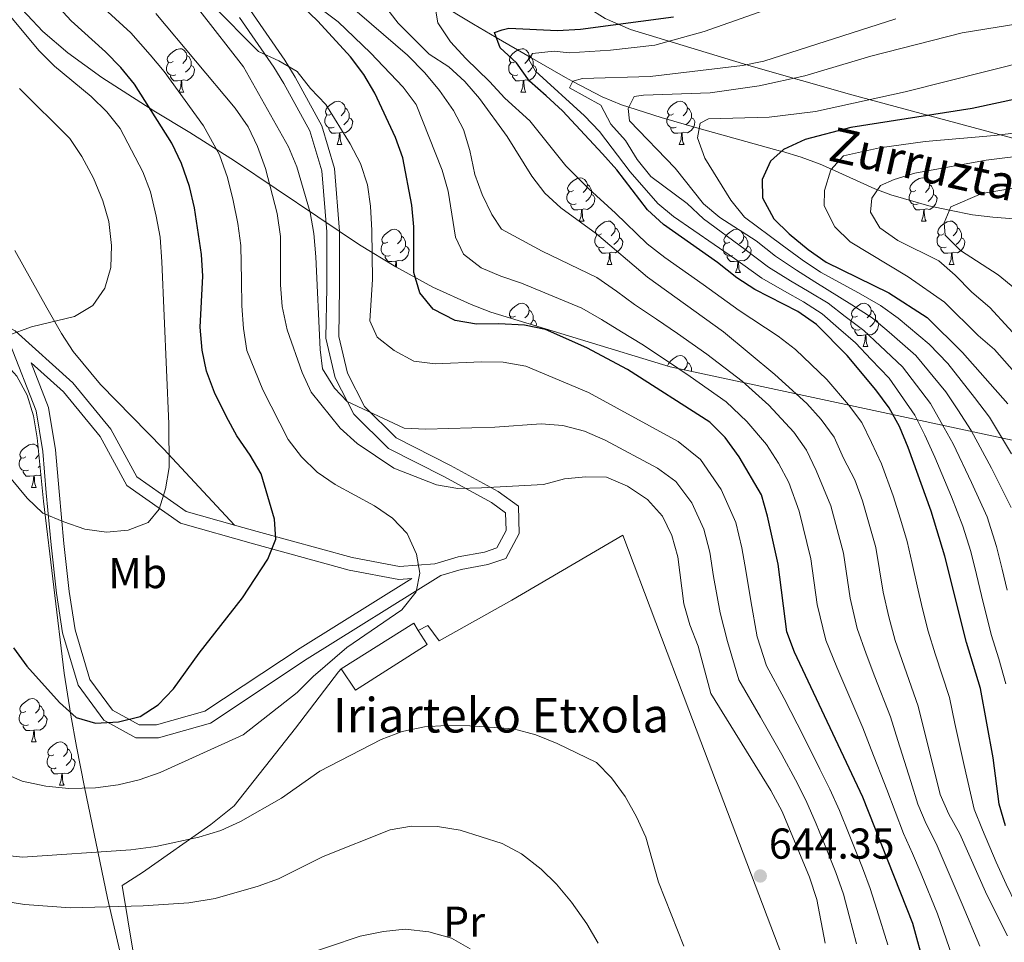
# Model space of a CAD drawing. Extents: x 622663 to 627176, y 787188 to 790243.
# Drawn here: x 625099 to 625327, y 788675 to 788889 of the extents above; entities that cross this region are included whole.
import ezdxf
from ezdxf.enums import TextEntityAlignment as Align

# ---------------------------------------------------------------- set-up
doc = ezdxf.new("R2010")
doc.units = 0
doc.header["$MEASUREMENT"] = 0
doc.linetypes.add('DGN Style 3', pattern=[55.74646, 39.8189, -15.92756])
for name, color, linetype in [('Nivel 11', 7, 'Continuous'), ('Nivel 15', 7, 'Continuous'), ('Nivel 16', 7, 'Continuous'), ('Nivel 21', 7, 'Continuous'), ('Nivel 35', 7, 'Continuous'), ('Nivel 36', 7, 'Continuous'), ('Nivel 37', 7, 'Continuous'), ('Nivel 4', 7, 'Continuous'), ('Nivel 41', 7, 'Continuous'), ('Nivel 43', 7, 'Continuous'), ('Nivel 44', 7, 'Continuous'), ('Nivel 5', 7, 'Continuous'), ('Nivel 52', 7, 'Continuous'), ('Nivel 61', 7, 'Continuous'), ('Nivel 63', 7, 'Continuous'), ('Nivel 7', 7, 'Continuous')]:
    doc.layers.add(name, color=color, linetype=linetype)
doc.styles.add('Style-arial', font='arial.shx', dxfattribs={"bigfont": 'arialbig.shx'})
doc.styles.add('Style-arialn', font='arialn.shx', dxfattribs={"bigfont": 'arialnbig.shx'})
doc.styles.add('Style-timesi', font='timesi.shx', dxfattribs={"bigfont": 'timesibig.shx'})
doc.linetypes.add('5zonar', pattern='A,-5,[1,dgnlstyle.shx,S=0.08,R=0,X=0,Y=0],-5', length=10)

# ---------------------------------------------------------------- blocks, each defined once
blk = doc.blocks.new('5PATER')
at = {"layer": 'Nivel 7', "linetype": 'Continuous', "lineweight": 0}
h = blk.add_hatch(color=19, dxfattribs=at)
edge = h.paths.add_edge_path()
edge.add_arc((0, 0), 1.56, 315, 675)

msp = doc.modelspace()

# ---------------------------------------------------------------- linework, layer by layer
at = {"layer": 'Nivel 11', "color": 142, "linetype": 'DGN Style 3', "lineweight": 13}
msp.add_polyline3d([(625195.796, 788892.908, 605), (625204.117, 788887.87, 602.637), (625209.399, 788884.808, 600), (625217.273, 788880.243, 595), (625225.489, 788875.48, 590.739), (625227.139, 788874.611, 590), (625233.967, 788871.013, 587.175), (625238.424, 788869.189, 585.562), (625240.11, 788868.642, 585), (625247.601, 788866.214, 582.632), (625256.455, 788863.707, 580), (625261.145, 788862.379, 578.781), (625275.332, 788858.48, 575.082), (625275.559, 788858.413, 575), (625280.064, 788857.077, 573.191), (625284.481, 788855.451, 571.217), (625287.106, 788854.267, 570), (625297.179, 788849.722, 565.218), (625297.785, 788849.49, 565), (625300.912, 788848.296, 563.96), (625309.694, 788845.742, 561.381), (625314.496, 788844.784, 560), (625319.809, 788843.724, 558.405), (625324.552, 788843.142, 556.99), (625331.31, 788842.618, 555)], dxfattribs=at)
at = {"layer": 'Nivel 15', "color": 53, "linetype": 'Continuous', "lineweight": 13}
msp.add_polyline3d([(625173.464, 788738.455, 648.249), (625190.264, 788749.056, 648.249), (625191.322, 788747.371, 647.997), (625193.383, 788744.088, 647.505), (625176.731, 788733.492, 648.249), (625173.464, 788738.455, 648.249)], dxfattribs=at)
at = {"layer": 'Nivel 16', "color": 1, "linetype": 'Continuous', "lineweight": 13, "ltscale": 0.5}
for points in [[(625191.322, 788747.371, 643.974), (625193.521, 788748.474, 643.974), (625196.151, 788744.98, 643.974), (625212.985, 788754.392, 643.044), (625238.731, 788769.415, 641.929), (625254.031, 788728.951, 642.301), (625277.538, 788667.006, 644.159), (625285.006, 788645.356, 640.256), (625271.032, 788614.161, 635.796), (625267.644, 788613.022, 635.052), (625249.979, 788611.768, 632.079), (625213.064, 788612.635, 622.228), (625184.366, 788612.252, 613.307), (625180.551, 788605.3, 612.006)], [(625135.298, 788611.578, 616.838), (625129.337, 788647.999, 626.131), (625122.67, 788688.266, 637.84), (625127.345, 788691.227, 638.955), (625143.236, 788702.397, 641.929), (625148.615, 788706.717, 642.487), (625162.822, 788724.68, 645.275), (625172.857, 788737.762, 644.531), (625173.464, 788738.455, 644.531)]]:
    msp.add_polyline3d(points, dxfattribs=at)
at = {"layer": 'Nivel 21', "color": 19, "linetype": 'DGN Style 3', "lineweight": 0}
for points in [[(624920.955, 789038.348, 694.865), (624935.374, 789024.003, 691.705), (624950.745, 789003.495, 688.917), (624964.211, 788982.988, 685.014), (624974.964, 788964.707, 682.041), (624989.008, 788943.474, 679.067), (625000.016, 788919.068, 677.58), (625005.559, 788902.529, 676.093), (625009.015, 788886.698, 674.049), (625012.429, 788864.442, 671.633), (625016.402, 788855.203, 670.146), (625024.621, 788848.138, 668.473), (625040.477, 788838.696, 666.8), (625061.366, 788830.813, 663.269), (625086.039, 788823.127, 660.667), (625097.847, 788816.798, 659.738), (625111.238, 788804.711, 657.693), (625120.071, 788793.981, 656.578), (625126.058, 788782.998, 655.277), (625137.519, 788774.951, 653.976), (625148.722, 788771.78, 650.555)], [(625148.722, 788771.78, 650.555), (625153.953, 788770.299, 648.958), (625176.002, 788764.262, 646.356), (625186.967, 788762.216, 644.869), (625195.146, 788762.808, 643.754), (625200.6, 788764.432, 643.382), (625206.67, 788765.532, 642.638), (625209.506, 788766.519, 642.081), (625211.686, 788770.563, 641.523), (625211.569, 788774.621, 640.594), (625208.259, 788776.995, 639.479), (625197.402, 788782.945, 636.877), (625184.381, 788789.549, 635.762), (625176.388, 788797.471, 634.461), (625172.058, 788805.906, 634.461), (625169.857, 788815.132, 633.717), (625170.084, 788826.843, 633.346), (625170.081, 788839.784, 632.602), (625168.942, 788853.849, 631.859), (625166.153, 788863.133, 630.372), (625160.158, 788874.13, 629.628), (625157.858, 788877.899, 628.699), (625149.901, 788889.386, 627.398)], [(625148.722, 788771.78, 650.555), (625132.275, 788789.484, 654.299), (625117.662, 788804.349, 657.616), (625111.32, 788812.045, 658.711), (625108.564, 788816.187, 659.225), (625105.178, 788822.118, 660.221), (625097.799, 788835.384, 662.82)], [(625101.591, 788809.376, 658.431), (625105.614, 788799.062, 657.879), (625107.228, 788789.227, 656.392), (625108.07, 788779.529, 655.277), (625109.16, 788767.493, 654.162), (625110.406, 788756.418, 652.861), (625111.763, 788747.478, 651.746), (625115.161, 788736.029, 651.374), (625120.422, 788728.861, 649.329), (625126.602, 788725.492, 649.144), (625130.66, 788725.447, 648.028), (625141.845, 788728.634, 647.657), (625163.926, 788743.291, 646.356), (625189.79, 788759.411, 644.943)]]:
    msp.add_polyline3d(points, dxfattribs=at)
at = {"layer": 'Nivel 21', "color": 19, "linetype": 'Continuous', "lineweight": 0}
for points in [[(625118.399, 788726.548, 649.329), (625125.821, 788722.501, 649.144), (625131.063, 788722.442, 648.028), (625143.116, 788725.877, 647.657), (625165.549, 788740.768, 646.356), (625196.563, 788760.099, 644.661), (625201.297, 788761.509, 643.382), (625207.435, 788762.621, 642.638), (625211.593, 788764.068, 642.081), (625214.709, 788769.846, 641.523), (625214.524, 788776.192, 640.594), (625209.86, 788779.538, 639.479), (625198.801, 788785.598, 636.877), (625186.158, 788792.012, 635.762), (625178.839, 788799.266, 634.461), (625174.893, 788806.955, 634.461), (625172.864, 788815.457, 633.717), (625173.085, 788826.814, 633.346), (625173.08, 788839.905, 632.602), (625171.907, 788854.408, 631.859), (625168.936, 788864.294, 630.372), (625162.757, 788875.631, 629.628), (625160.373, 788879.536, 628.699), (625152.42, 788891.017, 627.398)], [(625096.62, 788813.864, 658.736), (625102.705, 788798.265, 657.879), (625104.249, 788788.854, 656.392), (625105.081, 788779.264, 655.277), (625106.175, 788767.19, 654.162), (625107.431, 788756.025, 652.861), (625108.828, 788746.823, 651.746), (625112.434, 788734.674, 651.374), (625118.399, 788726.548, 649.329)], [(625101.591, 788809.376, 658.431), (625109.063, 788802.632, 657.693), (625117.574, 788792.294, 656.578), (625123.759, 788780.945, 655.277), (625136.212, 788772.204, 653.976), (625153.148, 788767.408, 648.958), (625175.329, 788761.335, 646.356), (625186.798, 788759.195, 644.869), (625189.79, 788759.411, 644.943)]]:
    msp.add_polyline3d(points, dxfattribs=at)
at = {"layer": 'Nivel 35', "color": 92, "linetype": '5zonar', "lineweight": 0, "ltscale": 0.5}
for points in [[(625167.237, 788923.257, 627.265), (625171.799, 788924.698, 626.224), (625174.895, 788924.848, 625.575), (625179.558, 788924.254, 624.93), (625184.36, 788923.275, 624.681), (625194.069, 788920.203, 624.373), (625201.272, 788916.894, 623.291), (625205.63, 788914.248, 622.049), (625209.608, 788911.237, 620.686), (625213.299, 788907.973, 619.231), (625223.585, 788897.745, 614.598), (625230.714, 788891.662, 611.571), (625234.64, 788889.169, 610.162), (625240.496, 788886.65, 608.446), (625268.508, 788878.135, 601.619), (625291.856, 788871.495, 595.847), (625340.072, 788858.508, 582.598)], [(625330.12, 788791.265, 590.598), (625249.727, 788808.474, 630.142), (625208.157, 788821.137, 639.134), (625203.602, 788822.878, 640.101), (625194.72, 788826.925, 641.956), (625186.092, 788831.597, 643.727), (625177.655, 788836.738, 645.439), (625148.737, 788856.193, 651.341), (625138.338, 788862.781, 653.552), (625130.026, 788867.782, 656.04), (625117.965, 788875.5, 660.69), (625110.104, 788881.247, 662.941), (625104.281, 788886.197, 663.675), (625097.039, 788894.019, 664.067)], [(625025.938, 788839.521, 667.406), (625030.507, 788837.571, 667.244), (625039.583, 788833.561, 666.128), (625062.104, 788823.31, 661.51), (625071.134, 788819.308, 660.187), (625078.292, 788816.656, 659.715), (625087.906, 788813.998, 659.259), (625092.475, 788811.81, 659.003), (625094.77, 788810.133, 658.841), (625098.268, 788806.279, 658.514), (625100.632, 788801.88, 658.183), (625102.121, 788797.076, 657.849), (625102.995, 788792.007, 657.513), (625104.435, 788777.292, 656.558), (625109.248, 788737.434, 654.859), (625110.727, 788727.696, 654.004), (625112.062, 788720.434, 652.892), (625113.941, 788711.027, 650.315), (625119.294, 788685.333, 641.142), (625128.83, 788644.113, 629.735)]]:
    msp.add_polyline3d(points, dxfattribs=at)
at = {"layer": 'Nivel 36', "color": 92, "linetype": 'Continuous', "lineweight": 0, "flags": 128}
for points in [[(625134.504, 788879.21), (625133.974, 788878.945), (625133.444, 788879), (625133.179, 788879.37), (625133.124, 788879.795), (625133.284, 788880.315), (625133.764, 788880.91), (625134.399, 788881.44), (625135.299, 788882.025), (625136.044, 788882.185), (625136.469, 788882.13), (625136.999, 788881.815), (625137.529, 788881.23), (625137.689, 788880.59), (625137.579, 788879.74), (625137.154, 788879.21), (625136.734, 788878.785)], [(625213.831, 788879.21), (625213.301, 788878.945), (625212.771, 788879), (625212.506, 788879.37), (625212.451, 788879.795), (625212.611, 788880.315), (625213.091, 788880.91), (625213.726, 788881.44), (625214.626, 788882.025), (625215.371, 788882.185), (625215.796, 788882.13), (625216.326, 788881.815), (625216.856, 788881.23), (625217.016, 788880.59), (625216.906, 788879.74), (625216.481, 788879.21), (625216.061, 788878.785)], [(625137.689, 788880.59), (625138.164, 788880.275), (625138.479, 788879.635), (625138.639, 788879.315), (625138.639, 788878.735), (625138.639, 788878.31), (625138.269, 788877.62), (625137.849, 788877.14), (625137.369, 788876.72)], [(625217.016, 788880.59), (625217.491, 788880.275), (625217.806, 788879.635), (625217.966, 788879.315), (625217.966, 788878.735), (625217.966, 788878.31), (625217.596, 788877.62), (625217.176, 788877.14), (625216.696, 788876.72)], [(625135.089, 788876.13), (625134.664, 788875.97), (625134.079, 788876.03), (625133.604, 788876.24), (625133.179, 788876.665), (625132.964, 788877.25), (625132.964, 788877.67), (625133.019, 788878.255), (625133.444, 788878.945)], [(625138.639, 788878.31), (625139.094, 788878.06), (625139.439, 788877.445), (625139.329, 788876.72), (625139.119, 788876.08), (625138.534, 788875.34), (625137.739, 788874.86), (625136.889, 788874.965), (625136.459, 788874.835)], [(625214.416, 788876.13), (625213.991, 788875.97), (625213.406, 788876.03), (625212.931, 788876.24), (625212.506, 788876.665), (625212.291, 788877.25), (625212.291, 788877.67), (625212.346, 788878.255), (625212.771, 788878.945)], [(625217.966, 788878.31), (625218.421, 788878.06), (625218.766, 788877.445), (625218.656, 788876.72), (625218.446, 788876.08), (625217.861, 788875.34), (625217.066, 788874.86), (625216.216, 788874.965), (625215.786, 788874.835)], [(625136.349, 788874.835), (625135.459, 788874.75), (625134.614, 788874.75), (625134.189, 788875.18), (625133.869, 788875.655), (625133.869, 788875.97)], [(625215.676, 788874.835), (625214.786, 788874.75), (625213.941, 788874.75), (625213.516, 788875.18), (625213.196, 788875.655), (625213.196, 788875.97)], [(625135.804, 788872.15), (625136.239, 788873.31), (625136.349, 788874.835), (625136.459, 788874.835), (625136.494, 788874.25), (625136.529, 788873.565), (625136.599, 788872.95), (625136.714, 788872.55), (625136.929, 788872.15)], [(625215.131, 788872.15), (625215.566, 788873.31), (625215.676, 788874.835), (625215.786, 788874.835), (625215.821, 788874.25), (625215.856, 788873.565), (625215.926, 788872.95), (625216.041, 788872.55), (625216.256, 788872.15)], [(625135.804, 788872.15), (625136.929, 788872.15)], [(625215.131, 788872.15), (625216.256, 788872.15)], [(625171.195, 788867.07), (625170.665, 788866.805), (625170.135, 788866.86), (625169.87, 788867.23), (625169.815, 788867.655), (625169.975, 788868.175), (625170.455, 788868.77), (625171.09, 788869.3), (625171.99, 788869.885), (625172.735, 788870.045), (625173.16, 788869.99), (625173.69, 788869.675), (625174.22, 788869.09), (625174.38, 788868.45), (625174.27, 788867.6), (625173.845, 788867.07), (625173.425, 788866.645)], [(625174.38, 788868.45), (625174.855, 788868.135), (625175.17, 788867.495), (625175.33, 788867.175), (625175.33, 788866.595), (625175.33, 788866.17), (625174.96, 788865.48), (625174.54, 788865), (625174.06, 788864.58)], [(625250.522, 788867.07), (625249.992, 788866.805), (625249.462, 788866.86), (625249.197, 788867.23), (625249.142, 788867.655), (625249.302, 788868.175), (625249.782, 788868.77), (625250.417, 788869.3), (625251.317, 788869.885), (625252.062, 788870.045), (625252.487, 788869.99), (625253.017, 788869.675), (625253.547, 788869.09), (625253.707, 788868.45), (625253.597, 788867.6), (625253.172, 788867.07), (625252.752, 788866.645)], [(625253.707, 788868.45), (625254.182, 788868.135), (625254.497, 788867.495), (625254.657, 788867.175), (625254.657, 788866.595), (625254.657, 788866.17), (625254.287, 788865.48), (625253.867, 788865), (625253.387, 788864.58)], [(625171.78, 788863.99), (625171.355, 788863.83), (625170.77, 788863.89), (625170.295, 788864.1), (625169.87, 788864.525), (625169.655, 788865.11), (625169.655, 788865.53), (625169.71, 788866.115), (625170.135, 788866.805)], [(625175.33, 788866.17), (625175.785, 788865.92), (625176.13, 788865.305), (625176.02, 788864.58), (625175.81, 788863.94), (625175.225, 788863.2), (625174.43, 788862.72), (625173.58, 788862.825), (625173.15, 788862.695)], [(625251.107, 788863.99), (625250.682, 788863.83), (625250.097, 788863.89), (625249.622, 788864.1), (625249.197, 788864.525), (625248.982, 788865.11), (625248.982, 788865.53), (625249.037, 788866.115), (625249.462, 788866.805)], [(625254.657, 788866.17), (625255.112, 788865.92), (625255.457, 788865.305), (625255.347, 788864.58), (625255.137, 788863.94), (625254.552, 788863.2), (625253.757, 788862.72), (625252.907, 788862.825), (625252.477, 788862.695)], [(625173.04, 788862.695), (625172.15, 788862.61), (625171.305, 788862.61), (625170.88, 788863.04), (625170.56, 788863.515), (625170.56, 788863.83)], [(625252.367, 788862.695), (625251.477, 788862.61), (625250.632, 788862.61), (625250.207, 788863.04), (625249.887, 788863.515), (625249.887, 788863.83)], [(625172.495, 788860.01), (625172.93, 788861.17), (625173.04, 788862.695), (625173.15, 788862.695), (625173.185, 788862.11), (625173.22, 788861.425), (625173.29, 788860.81), (625173.405, 788860.41), (625173.62, 788860.01)], [(625251.822, 788860.01), (625252.257, 788861.17), (625252.367, 788862.695), (625252.477, 788862.695), (625252.512, 788862.11), (625252.547, 788861.425), (625252.617, 788860.81), (625252.732, 788860.41), (625252.947, 788860.01)], [(625172.495, 788860.01), (625173.62, 788860.01)], [(625251.822, 788860.01), (625252.947, 788860.01)], [(625227.334, 788849.301), (625226.804, 788849.036), (625226.274, 788849.091), (625226.009, 788849.461), (625225.954, 788849.886), (625226.114, 788850.406), (625226.594, 788851.001), (625227.229, 788851.531), (625228.129, 788852.116), (625228.874, 788852.276), (625229.299, 788852.221), (625229.829, 788851.906), (625230.359, 788851.321), (625230.519, 788850.681), (625230.409, 788849.831), (625229.984, 788849.301), (625229.564, 788848.876)], [(625306.661, 788849.301), (625306.131, 788849.036), (625305.601, 788849.091), (625305.336, 788849.461), (625305.281, 788849.886), (625305.441, 788850.406), (625305.921, 788851.001), (625306.556, 788851.531), (625307.456, 788852.116), (625308.201, 788852.276), (625308.626, 788852.221), (625309.156, 788851.906), (625309.686, 788851.321), (625309.846, 788850.681), (625309.736, 788849.831), (625309.311, 788849.301), (625308.891, 788848.876)], [(625230.519, 788850.681), (625230.994, 788850.366), (625231.309, 788849.726), (625231.469, 788849.406), (625231.469, 788848.826), (625231.469, 788848.401), (625231.099, 788847.711), (625230.679, 788847.231), (625230.199, 788846.811)], [(625309.846, 788850.681), (625310.321, 788850.366), (625310.636, 788849.726), (625310.796, 788849.406), (625310.796, 788848.826), (625310.796, 788848.401), (625310.426, 788847.711), (625310.006, 788847.231), (625309.526, 788846.811)], [(625227.919, 788846.221), (625227.494, 788846.061), (625226.909, 788846.121), (625226.434, 788846.331), (625226.009, 788846.756), (625225.794, 788847.341), (625225.794, 788847.761), (625225.849, 788848.346), (625226.274, 788849.036)], [(625231.469, 788848.401), (625231.924, 788848.151), (625232.269, 788847.536), (625232.159, 788846.811), (625231.949, 788846.171), (625231.364, 788845.431), (625230.569, 788844.951), (625229.719, 788845.056), (625229.289, 788844.926)], [(625307.246, 788846.221), (625306.821, 788846.061), (625306.236, 788846.121), (625305.761, 788846.331), (625305.336, 788846.756), (625305.121, 788847.341), (625305.121, 788847.761), (625305.176, 788848.346), (625305.601, 788849.036)], [(625310.796, 788848.401), (625311.251, 788848.151), (625311.596, 788847.536), (625311.486, 788846.811), (625311.276, 788846.171), (625310.691, 788845.431), (625309.896, 788844.951), (625309.046, 788845.056), (625308.616, 788844.926)], [(625229.179, 788844.926), (625228.289, 788844.841), (625227.444, 788844.841), (625227.019, 788845.271), (625226.699, 788845.746), (625226.699, 788846.061)], [(625308.506, 788844.926), (625307.616, 788844.841), (625306.771, 788844.841), (625306.346, 788845.271), (625306.026, 788845.746), (625306.026, 788846.061)], [(625228.634, 788842.241), (625229.069, 788843.401), (625229.179, 788844.926), (625229.289, 788844.926), (625229.324, 788844.341), (625229.359, 788843.656), (625229.429, 788843.041), (625229.544, 788842.641), (625229.759, 788842.241)], [(625307.961, 788842.241), (625308.396, 788843.401), (625308.506, 788844.926), (625308.616, 788844.926), (625308.651, 788844.341), (625308.686, 788843.656), (625308.756, 788843.041), (625308.871, 788842.641), (625309.086, 788842.241)], [(625228.634, 788842.241), (625229.759, 788842.241)], [(625233.809, 788839.266), (625233.279, 788839.001), (625232.749, 788839.056), (625232.484, 788839.426), (625232.429, 788839.851), (625232.589, 788840.371), (625233.069, 788840.966), (625233.704, 788841.496), (625234.604, 788842.081), (625235.349, 788842.241), (625235.774, 788842.186), (625236.304, 788841.871), (625236.834, 788841.286), (625236.994, 788840.646), (625236.884, 788839.796), (625236.459, 788839.266), (625236.039, 788838.841)], [(625307.961, 788842.241), (625309.086, 788842.241)], [(625313.136, 788839.266), (625312.606, 788839.001), (625312.076, 788839.056), (625311.811, 788839.426), (625311.756, 788839.851), (625311.916, 788840.371), (625312.396, 788840.966), (625313.031, 788841.496), (625313.931, 788842.081), (625314.676, 788842.241), (625315.101, 788842.186), (625315.631, 788841.871), (625316.161, 788841.286), (625316.321, 788840.646), (625316.211, 788839.796), (625315.786, 788839.266), (625315.366, 788838.841)], [(625184.254, 788837.361), (625183.724, 788837.096), (625183.194, 788837.151), (625182.929, 788837.521), (625182.874, 788837.946), (625183.034, 788838.466), (625183.514, 788839.061), (625184.149, 788839.591), (625185.049, 788840.176), (625185.794, 788840.336), (625186.219, 788840.281), (625186.749, 788839.966), (625187.279, 788839.381), (625187.439, 788838.741), (625187.329, 788837.891), (625186.904, 788837.361), (625186.484, 788836.936)], [(625187.439, 788838.741), (625187.914, 788838.426), (625188.229, 788837.786), (625188.389, 788837.466), (625188.389, 788836.886), (625188.389, 788836.461), (625188.019, 788835.771), (625187.599, 788835.291), (625187.119, 788834.871)], [(625234.394, 788836.186), (625233.969, 788836.026), (625233.384, 788836.086), (625232.909, 788836.296), (625232.484, 788836.721), (625232.269, 788837.306), (625232.269, 788837.726), (625232.324, 788838.311), (625232.749, 788839.001)], [(625236.994, 788840.646), (625237.469, 788840.331), (625237.784, 788839.691), (625237.944, 788839.371), (625237.944, 788838.791), (625237.944, 788838.366), (625237.574, 788837.676), (625237.154, 788837.196), (625236.674, 788836.776)], [(625263.581, 788837.361), (625263.051, 788837.096), (625262.521, 788837.151), (625262.256, 788837.521), (625262.201, 788837.946), (625262.361, 788838.466), (625262.841, 788839.061), (625263.476, 788839.591), (625264.376, 788840.176), (625265.121, 788840.336), (625265.546, 788840.281), (625266.076, 788839.966), (625266.606, 788839.381), (625266.766, 788838.741), (625266.656, 788837.891), (625266.231, 788837.361), (625265.811, 788836.936)], [(625266.766, 788838.741), (625267.241, 788838.426), (625267.556, 788837.786), (625267.716, 788837.466), (625267.716, 788836.886), (625267.716, 788836.461), (625267.346, 788835.771), (625266.926, 788835.291), (625266.446, 788834.871)], [(625313.721, 788836.186), (625313.296, 788836.026), (625312.711, 788836.086), (625312.236, 788836.296), (625311.811, 788836.721), (625311.596, 788837.306), (625311.596, 788837.726), (625311.651, 788838.311), (625312.076, 788839.001)], [(625316.321, 788840.646), (625316.796, 788840.331), (625317.111, 788839.691), (625317.271, 788839.371), (625317.271, 788838.791), (625317.271, 788838.366), (625316.901, 788837.676), (625316.481, 788837.196), (625316.001, 788836.776)], [(625184.839, 788834.281), (625184.414, 788834.121), (625183.829, 788834.181), (625183.354, 788834.391), (625182.929, 788834.816), (625182.714, 788835.401), (625182.714, 788835.821), (625182.769, 788836.406), (625183.194, 788837.096)], [(625188.389, 788836.461), (625188.844, 788836.211), (625189.189, 788835.596), (625189.079, 788834.871), (625188.869, 788834.231), (625188.284, 788833.491), (625187.489, 788833.011), (625186.639, 788833.116), (625186.209, 788832.986)], [(625237.944, 788838.366), (625238.399, 788838.116), (625238.744, 788837.501), (625238.634, 788836.776), (625238.424, 788836.136), (625237.839, 788835.396), (625237.044, 788834.916), (625236.194, 788835.021), (625235.764, 788834.891)], [(625264.166, 788834.281), (625263.741, 788834.121), (625263.156, 788834.181), (625262.681, 788834.391), (625262.256, 788834.816), (625262.041, 788835.401), (625262.041, 788835.821), (625262.096, 788836.406), (625262.521, 788837.096)], [(625267.716, 788836.461), (625268.171, 788836.211), (625268.516, 788835.596), (625268.406, 788834.871), (625268.196, 788834.231), (625267.611, 788833.491), (625266.816, 788833.011), (625265.966, 788833.116), (625265.536, 788832.986)], [(625317.271, 788838.366), (625317.726, 788838.116), (625318.071, 788837.501), (625317.961, 788836.776), (625317.751, 788836.136), (625317.166, 788835.396), (625316.371, 788834.916), (625315.521, 788835.021), (625315.091, 788834.891)], [(625186.099, 788832.986), (625185.209, 788832.901), (625184.364, 788832.901), (625183.939, 788833.331), (625183.619, 788833.806), (625183.619, 788834.121)], [(625235.654, 788834.891), (625234.764, 788834.806), (625233.919, 788834.806), (625233.494, 788835.236), (625233.174, 788835.711), (625233.174, 788836.026)], [(625235.109, 788832.206), (625235.544, 788833.366), (625235.654, 788834.891), (625235.764, 788834.891), (625235.799, 788834.306), (625235.834, 788833.621), (625235.904, 788833.006), (625236.019, 788832.606), (625236.234, 788832.206)], [(625265.426, 788832.986), (625264.536, 788832.901), (625263.691, 788832.901), (625263.266, 788833.331), (625262.946, 788833.806), (625262.946, 788834.121)], [(625314.981, 788834.891), (625314.091, 788834.806), (625313.246, 788834.806), (625312.821, 788835.236), (625312.501, 788835.711), (625312.501, 788836.026)], [(625314.436, 788832.206), (625314.871, 788833.366), (625314.981, 788834.891), (625315.091, 788834.891), (625315.126, 788834.306), (625315.161, 788833.621), (625315.231, 788833.006), (625315.346, 788832.606), (625315.561, 788832.206)], [(625186.003, 788831.651), (625186.099, 788832.986), (625186.209, 788832.986), (625186.244, 788832.401), (625186.279, 788831.716), (625186.306, 788831.481)], [(625235.109, 788832.206), (625236.234, 788832.206)], [(625264.881, 788830.301), (625265.316, 788831.461), (625265.426, 788832.986), (625265.536, 788832.986), (625265.571, 788832.401), (625265.606, 788831.716), (625265.676, 788831.101), (625265.791, 788830.701), (625266.006, 788830.301)], [(625314.436, 788832.206), (625315.561, 788832.206)], [(625264.881, 788830.301), (625266.006, 788830.301)], [(625213.831, 788820.218), (625213.301, 788819.953), (625212.771, 788820.008), (625212.506, 788820.378), (625212.451, 788820.803), (625212.611, 788821.323), (625213.091, 788821.918), (625213.726, 788822.448), (625214.626, 788823.033), (625215.371, 788823.193), (625215.796, 788823.138), (625216.326, 788822.823), (625216.856, 788822.238), (625217.016, 788821.598), (625216.906, 788820.748), (625216.481, 788820.218), (625216.061, 788819.793)], [(625293.158, 788820.218), (625292.628, 788819.953), (625292.098, 788820.008), (625291.833, 788820.378), (625291.778, 788820.803), (625291.938, 788821.323), (625292.418, 788821.918), (625293.053, 788822.448), (625293.953, 788823.033), (625294.698, 788823.193), (625295.123, 788823.138), (625295.653, 788822.823), (625296.183, 788822.238), (625296.343, 788821.598), (625296.233, 788820.748), (625295.808, 788820.218), (625295.388, 788819.793)], [(625217.016, 788821.598), (625217.491, 788821.283), (625217.806, 788820.643), (625217.966, 788820.323), (625217.966, 788819.743), (625217.966, 788819.318), (625217.596, 788818.628), (625217.343, 788818.339)], [(625296.343, 788821.598), (625296.818, 788821.283), (625297.133, 788820.643), (625297.293, 788820.323), (625297.293, 788819.743), (625297.293, 788819.318), (625296.923, 788818.628), (625296.503, 788818.148), (625296.023, 788817.728)], [(625212.656, 788819.766), (625212.771, 788819.953)], [(625217.966, 788819.318), (625218.421, 788819.068), (625218.766, 788818.453), (625218.687, 788817.929)], [(625293.743, 788817.138), (625293.318, 788816.978), (625292.733, 788817.038), (625292.258, 788817.248), (625291.833, 788817.673), (625291.618, 788818.258), (625291.618, 788818.678), (625291.673, 788819.263), (625292.098, 788819.953)], [(625297.293, 788819.318), (625297.748, 788819.068), (625298.093, 788818.453), (625297.983, 788817.728), (625297.773, 788817.088), (625297.188, 788816.348), (625296.393, 788815.868), (625295.543, 788815.973), (625295.113, 788815.843)], [(625295.003, 788815.843), (625294.113, 788815.758), (625293.268, 788815.758), (625292.843, 788816.188), (625292.523, 788816.663), (625292.523, 788816.978)], [(625294.458, 788813.158), (625294.893, 788814.318), (625295.003, 788815.843), (625295.113, 788815.843), (625295.148, 788815.258), (625295.183, 788814.573), (625295.253, 788813.958), (625295.368, 788813.558), (625295.583, 788813.158)], [(625249.143, 788808.652), (625249.142, 788808.663), (625249.302, 788809.183), (625249.782, 788809.778), (625250.417, 788810.308), (625251.317, 788810.893), (625252.062, 788811.053), (625252.487, 788810.998), (625253.017, 788810.683), (625253.547, 788810.098), (625253.707, 788809.458), (625253.597, 788808.608), (625253.172, 788808.078), (625252.893, 788807.796)], [(625294.458, 788813.158), (625295.583, 788813.158)], [(625253.707, 788809.458), (625254.182, 788809.143), (625254.497, 788808.503), (625254.657, 788808.183), (625254.657, 788807.603), (625254.657, 788807.419)], [(625100.33, 788787.589), (625099.8, 788787.324), (625099.27, 788787.379), (625099.005, 788787.749), (625098.95, 788788.174), (625099.11, 788788.694), (625099.59, 788789.289), (625100.225, 788789.819), (625101.125, 788790.404), (625101.87, 788790.564), (625102.295, 788790.509), (625102.825, 788790.194), (625103.214, 788789.764)], [(625100.915, 788784.509), (625100.49, 788784.349), (625099.905, 788784.409), (625099.43, 788784.619), (625099.005, 788785.044), (625098.79, 788785.629), (625098.79, 788786.049), (625098.845, 788786.634), (625099.27, 788787.324)], [(625103.379, 788788.086), (625102.98, 788787.589), (625102.56, 788787.164)], [(625102.175, 788783.214), (625101.285, 788783.129), (625100.44, 788783.129), (625100.015, 788783.559), (625099.695, 788784.034), (625099.695, 788784.349)], [(625103.633, 788785.483), (625103.195, 788785.099)], [(625101.63, 788780.529), (625102.065, 788781.689), (625102.175, 788783.214), (625102.285, 788783.214), (625102.32, 788782.629), (625102.355, 788781.944), (625102.425, 788781.329), (625102.54, 788780.929), (625102.755, 788780.529)], [(625103.837, 788783.403), (625103.565, 788783.239), (625102.715, 788783.344), (625102.285, 788783.214)], [(625101.63, 788780.529), (625102.755, 788780.529)], [(625100.33, 788728.597), (625099.8, 788728.332), (625099.27, 788728.387), (625099.005, 788728.757), (625098.95, 788729.182), (625099.11, 788729.702), (625099.59, 788730.297), (625100.225, 788730.827), (625101.125, 788731.412), (625101.87, 788731.572), (625102.295, 788731.517), (625102.825, 788731.202), (625103.355, 788730.617), (625103.515, 788729.977), (625103.405, 788729.127), (625102.98, 788728.597), (625102.56, 788728.172)], [(625103.515, 788729.977), (625103.99, 788729.662), (625104.305, 788729.022), (625104.465, 788728.702), (625104.465, 788728.122), (625104.465, 788727.697), (625104.095, 788727.007), (625103.675, 788726.527), (625103.195, 788726.107)], [(625100.915, 788725.517), (625100.49, 788725.357), (625099.905, 788725.417), (625099.43, 788725.627), (625099.005, 788726.052), (625098.79, 788726.637), (625098.79, 788727.057), (625098.845, 788727.642), (625099.27, 788728.332)], [(625104.465, 788727.697), (625104.92, 788727.447), (625105.265, 788726.832), (625105.155, 788726.107), (625104.945, 788725.467), (625104.36, 788724.727), (625103.565, 788724.247), (625102.715, 788724.352), (625102.285, 788724.222)], [(625102.175, 788724.222), (625101.285, 788724.137), (625100.44, 788724.137), (625100.015, 788724.567), (625099.695, 788725.042), (625099.695, 788725.357)], [(625101.63, 788721.537), (625102.065, 788722.697), (625102.175, 788724.222), (625102.285, 788724.222), (625102.32, 788723.637), (625102.355, 788722.952), (625102.425, 788722.337), (625102.54, 788721.937), (625102.755, 788721.537)], [(625101.63, 788721.537), (625102.755, 788721.537)], [(625106.805, 788718.562), (625106.275, 788718.297), (625105.745, 788718.352), (625105.48, 788718.722), (625105.425, 788719.147), (625105.585, 788719.667), (625106.065, 788720.262), (625106.7, 788720.792), (625107.6, 788721.377), (625108.345, 788721.537), (625108.77, 788721.482), (625109.3, 788721.167), (625109.83, 788720.582), (625109.99, 788719.942), (625109.88, 788719.092), (625109.455, 788718.562), (625109.035, 788718.137)], [(625109.99, 788719.942), (625110.465, 788719.627), (625110.78, 788718.987), (625110.94, 788718.667), (625110.94, 788718.087), (625110.94, 788717.662), (625110.57, 788716.972), (625110.15, 788716.492), (625109.67, 788716.072)], [(625107.39, 788715.482), (625106.965, 788715.322), (625106.38, 788715.382), (625105.905, 788715.592), (625105.48, 788716.017), (625105.265, 788716.602), (625105.265, 788717.022), (625105.32, 788717.607), (625105.745, 788718.297)], [(625110.94, 788717.662), (625111.395, 788717.412), (625111.74, 788716.797), (625111.63, 788716.072), (625111.42, 788715.432), (625110.835, 788714.692), (625110.04, 788714.212), (625109.19, 788714.317), (625108.76, 788714.187)], [(625108.65, 788714.187), (625107.76, 788714.102), (625106.915, 788714.102), (625106.49, 788714.532), (625106.17, 788715.007), (625106.17, 788715.322)], [(625108.105, 788711.502), (625108.54, 788712.662), (625108.65, 788714.187), (625108.76, 788714.187), (625108.795, 788713.602), (625108.83, 788712.917), (625108.9, 788712.302), (625109.015, 788711.902), (625109.23, 788711.502)], [(625108.105, 788711.502), (625109.23, 788711.502)]]:
    msp.add_lwpolyline(points, dxfattribs=at)
at = {"layer": 'Nivel 4', "color": 25, "linetype": 'Continuous', "lineweight": 30, "flags": 128}
for points, elevation in [([(625150.582, 788754.907), (625156.462, 788763.861), (625158.322, 788768.513), (625157.991, 788773.139), (625154.891, 788783.681), (625152.371, 788788.001), (625149.246, 788792.502), (625146.832, 788796.88), (625144.066, 788802.485), (625142.227, 788807.423), (625141.175, 788812.31), (625140.734, 788817.672), (625141.34, 788829.458), (625141.045, 788834.491), (625139.436, 788845.275), (625138.243, 788850.282), (625136.393, 788855.569), (625134.161, 788860.296), (625125.53, 788873.973), (625122.323, 788877.873), (625118.834, 788881.455), (625110.832, 788888.621), (625107.069, 788892.755)], 650), ([(625215.947, 788818.132), (625210.025, 788818.446), (625204.787, 788818.344), (625199.865, 788819.204), (625194.805, 788821.799), (625191.7, 788825.603), (625190.317, 788830.304), (625190.259, 788840.934), (625189.837, 788845.915), (625187.752, 788856.883), (625186.068, 788861.626), (625181.278, 788871.92), (625178.696, 788876.201), (625175.586, 788880.321), (625168.019, 788888.607), (625164.271, 788892.192)], 625), ([(625327.433, 788702.064), (625326.04, 788707.065), (625324.63, 788717.855), (625321.711, 788733.879), (625318.419, 788744.528), (625313.409, 788764.565), (625310.252, 788774.988), (625304.884, 788789.757), (625302.898, 788794.591), (625300.47, 788798.962), (625297.433, 788803.155), (625290.741, 788811.11), (625283.612, 788818.292), (625279.308, 788821.251), (625269.386, 788826.415), (625265.143, 788829.061), (625260.722, 788832.603), (625248.139, 788841.424), (625244.499, 788844.855), (625237.39, 788854.14), (625234.03, 788857.843), (625224.778, 788867.76), (625220.984, 788871.244), (625217.092, 788874.675), (625214.124, 788878.932), (625210.281, 788882.364), (625208.979, 788885.97), (625210.759, 788886.571), (625212.342, 788886.951), (625223.58, 788886.395), (625228.92, 788886.703), (625250.492, 788889.557)], 600), ([(625330.845, 788870.708), (625319.727, 788868.331), (625291.609, 788863.899), (625280.999, 788861.161), (625276.024, 788858.825), (625272.97, 788856.117), (625271.079, 788851.881), (625271.107, 788847.658), (625273.733, 788842.735), (625277.306, 788839.253), (625281.728, 788835.689), (625285.927, 788832.708), (625300.433, 788825.587), (625309.301, 788819.887), (625317.528, 788811.759), (625328.005, 788799.878)], 575), ([(625308.719, 788669.53), (625305.978, 788679.467), (625294.403, 788708.681), (625278.556, 788742.363), (625276.746, 788747.024), (625274.788, 788762.706), (625272.307, 788773.826), (625270.865, 788778.826), (625265.721, 788787.562), (625262.447, 788792.059), (625258.936, 788795.622), (625239.829, 788807.877), (625230.4, 788812.895), (625220.845, 788817.111), (625215.947, 788818.132)], 625), ([(625097.464, 788743.368), (625100.576, 788739.114), (625108.108, 788730.67), (625112.002, 788727.189), (625116.482, 788725.871), (625121.814, 788726.175), (625126.819, 788727.418), (625131.036, 788730.101), (625134.548, 788733.837), (625140.518, 788742.125), (625150.582, 788754.907)], 650)]:
    msp.add_lwpolyline(points, dxfattribs=dict(at, elevation=elevation))
at = {"layer": 'Nivel 5', "color": 25, "linetype": 'Continuous', "lineweight": 0, "flags": 128}
for points, elevation in [([(625168.824, 788898.002), (625188.839, 788880.711), (625192.866, 788876.583), (625196.232, 788872.508), (625199.479, 788867.887), (625201.815, 788863.467), (625203.303, 788858.619), (625204.445, 788853.071), (625206.145, 788848.369), (625208.373, 788843.792), (625210.618, 788840.363), (625220.049, 788835.295), (625232.704, 788829.172), (625237.241, 788825.959), (625241.459, 788822.918), (625246.551, 788819.515), (625251.412, 788816.176), (625258.218, 788811.37), (625266.408, 788805.124), (625272.617, 788799.557), (625278.41, 788793.336), (625281.294, 788789.166), (625283.566, 788784.444), (625286.965, 788776.206), (625289.873, 788765.266), (625291.458, 788754.827), (625293.11, 788747.815), (625295.16, 788741.946), (625297.199, 788736.618), (625300.811, 788727.307), (625302.504, 788721.837), (625305.53, 788712.35), (625307.122, 788707.125), (625309.077, 788702.522), (625311.409, 788697.962)], 615), ([(625179.992, 788896.729), (625186.676, 788888.105), (625193.824, 788880.957), (625198.439, 788877.969), (625202.095, 788874.558), (625205.553, 788870.615), (625211.905, 788861.822), (625217.618, 788852.66), (625220.667, 788848.683), (625224.352, 788845.303), (625232.663, 788839.255), (625244.481, 788829.264), (625262.068, 788816.546), (625274.001, 788806.693), (625281.394, 788799.934), (625284.755, 788796.223), (625287.778, 788792.182), (625289.917, 788787.253), (625292.557, 788782.238), (625294.294, 788777.397), (625297.416, 788766.547), (625299.124, 788756.248), (625300.387, 788750.541), (625301.925, 788745.007), (625307.209, 788729.834), (625312.299, 788709.333), (625314.311, 788704.754), (625316.888, 788700.237), (625323.136, 788686.092), (625327.904, 788676.547)], 610), ([(625094.517, 788714.588), (625099.482, 788712.415), (625104.929, 788711.283), (625110.328, 788710.759), (625116.489, 788710.9), (625121.76, 788711.601), (625126.625, 788712.751), (625131.484, 788714.447), (625150.724, 788723.169), (625163.218, 788732.963), (625166.955, 788736.665), (625174.747, 788743.378), (625187.471, 788752.131), (625190.794, 788756.32), (625191.717, 788760.639), (625190.891, 788765.057), (625188.756, 788769.837), (625185.31, 788773.381), (625181.185, 788776.207), (625172.057, 788781.184), (625167.907, 788784.031), (625164.259, 788787.582), (625161.169, 788791.651), (625155.285, 788803.105), (625151.579, 788812.247), (625150.833, 788817.372), (625150.393, 788822.564), (625150.366, 788828.459), (625150.192, 788836.592), (625149.473, 788841.711), (625148.397, 788847.047), (625147.06, 788852.343), (625145.213, 788857.556), (625141.502, 788864.342), (625135.625, 788872.405), (625132.374, 788876.933), (625129.166, 788880.8), (625124.658, 788885.895), (625115.783, 788894.065)], 645), ([(625164.349, 788894.797), (625172.731, 788888.45), (625180.214, 788881.23), (625187.846, 788873.263), (625190.842, 788869.258), (625196.859, 788854.008), (625198.259, 788849.208), (625199.917, 788838.475), (625201.777, 788834.584), (625205.87, 788831.424), (625210.491, 788829.434), (625215.246, 788827.887), (625229.241, 788822.053), (625233.82, 788819.427), (625238.437, 788816.572), (625243.19, 788813.696), (625248.86, 788809.948), (625254.368, 788806.195), (625262.672, 788800.373), (625267.532, 788795.808), (625272.065, 788790.449), (625274.811, 788786.15), (625277.215, 788781.635), (625279.636, 788775.016), (625282.33, 788763.986), (625283.792, 788753.406), (625285.833, 788745.089), (625288.395, 788738.886), (625290.479, 788733.96), (625294.414, 788724.78), (625296.324, 788719.783), (625299.966, 788710.515)], 620), ([(625292.927, 788674.701), (625291.201, 788681.227), (625289.903, 788686.269), (625288.166, 788691.268), (625285.653, 788697.443), (625283.58, 788702.509), (625281.211, 788707.991), (625278.777, 788712.743), (625275.604, 788718.594), (625270.676, 788727.278), (625265.632, 788735.951), (625263.052, 788744.81), (625261.345, 788751.441), (625259.77, 788759.872), (625258.909, 788765.482), (625257.517, 788770.863), (625254.74, 788776.965), (625251.023, 788781.855), (625246.801, 788785), (625234.634, 788791.486), (625229.833, 788793.543), (625224.804, 788794.846), (625219.818, 788795.252), (625209.092, 788794.492), (625193.034, 788794.028), (625188.041, 788794.279), (625174.832, 788800.39), (625171.895, 788803.549), (625169.121, 788808.011), (625168.543, 788812.486), (625167.573, 788833.971), (625167.118, 788839.348), (625166.221, 788844.266), (625163.127, 788854.805), (625161.267, 788859.446), (625150.828, 788878.009), (625140.67, 788890.992)], 635), ([(625300.158, 788674.525), (625297.668, 788682.671), (625296.098, 788687.516), (625294.309, 788692.34), (625291.211, 788700.076), (625288.991, 788705.595), (625286.742, 788710.598), (625284.461, 788715.236), (625280.746, 788722.686), (625276.153, 788731.552), (625272.094, 788739.157), (625269.899, 788745.917), (625268.426, 788754.193), (625267.279, 788761.289), (625266.304, 788766.534), (625264.912, 788772.344), (625261.534, 788780.049), (625256.735, 788786.957), (625251.588, 788791.131), (625230.788, 788802.535), (625216.243, 788808.627), (625210.977, 788809.523), (625205.977, 788809.628), (625195.216, 788809.117), (625190.261, 788809.739), (625185.742, 788812.238), (625181.82, 788815.302), (625180.103, 788819.113), (625180.672, 788828.693), (625180.546, 788840.088), (625180.235, 788845.67), (625179.578, 788850.625), (625177.926, 788855.573), (625175.494, 788860.144), (625169.87, 788869.278), (625166.369, 788872.97), (625163.257, 788876.883), (625158.997, 788879.346), (625154.293, 788881.506), (625143.4, 788892.514)], 630), ([(625195.129, 788892.308), (625195.847, 788888.186), (625198.819, 788883.779), (625202.375, 788879.889), (625207.869, 788874.608), (625211.394, 788870.722), (625217.168, 788865.476), (625220.917, 788860.859), (625225.556, 788855.006), (625230.871, 788849.721), (625237.061, 788844.039), (625244.4, 788836.958), (625248.507, 788833.803), (625257.343, 788827.504), (625265.727, 788821.48), (625274.726, 788815.563), (625278.806, 788812.492), (625286.067, 788805.522), (625291.094, 788799.689), (625294.124, 788795.572), (625296.407, 788790.922), (625298.72, 788785.997), (625301.419, 788778.542), (625303.142, 788773.17), (625304.687, 788767.948), (625305.857, 788762.872), (625306.952, 788757.664), (625308.19, 788752.385)], 605), ([(625273.18, 788891.695), (625257.59, 788886.186), (625246.141, 788883.021), (625235.898, 788881.815), (625226.27, 788881.259), (625222.819, 788881.604), (625217.819, 788881.104), (625216.943, 788879.722), (625218.534, 788876.981), (625229.889, 788866.616), (625233.37, 788863.025), (625240.411, 788853.637), (625246.848, 788846.309), (625250.489, 788843.269), (625264.625, 788833.553), (625270.97, 788828.982), (625276.243, 788825.985), (625280.631, 788823.542), (625284.972, 788820.734), (625288.755, 788817.386), (625292.679, 788814.005), (625296.299, 788810.161), (625300.517, 788805.798), (625306.485, 788797.274), (625308.735, 788792.657), (625311.069, 788787.484), (625314.913, 788778.305), (625317.571, 788771.525), (625319.41, 788765.693), (625320.723, 788760.328), (625321.91, 788755.471), (625324.141, 788746.4), (625325.897, 788740.748), (625327.53, 788734.979)], 595), ([(625096.425, 788890.148), (625103.456, 788881.675)], 655), ([(625285.696, 788674.878), (625283.708, 788685.022), (625282.023, 788690.197), (625275.68, 788705.385), (625273.094, 788710.251), (625259.17, 788732.745), (625256.206, 788743.704), (625254.265, 788748.689), (625252.883, 788753.494), (625251.514, 788764.431), (625250.123, 788769.382), (625247.946, 788773.881), (625244.442, 788777.703), (625239.86, 788780.815), (625234.96, 788782.87), (625230.165, 788782.981), (625225.188, 788782.488), (625220.367, 788781.154), (625205.972, 788780.387), (625200.497, 788780.227), (625195.576, 788781.114), (625185.686, 788784.94), (625177.116, 788790.688), (625173.195, 788794.258), (625166.509, 788802.604), (625164.37, 788807.123), (625160.932, 788817.072), (625159.797, 788822.463), (625159.393, 788827.46), (625159.34, 788838.693), (625158.64, 788843.986), (625155.878, 788854.405), (625154.033, 788859.543), (625151.9, 788864.064), (625148.844, 788868.389), (625130.482, 788890.336)], 640), ([(625302.025, 788889.113), (625271.462, 788879.287), (625266.456, 788878.271), (625245.047, 788875.769), (625229.424, 788875.272), (625227.167, 788874.667), (625226.391, 788873.089), (625233.613, 788869.121), (625235.981, 788864.701), (625239.348, 788860.89), (625242.093, 788856.491), (625245.202, 788852.575), (625253.696, 788846.342), (625257.455, 788842.731), (625267.135, 788835.621), (625272.554, 788831.55), (625277.614, 788828.411), (625281.955, 788825.833), (625286.333, 788823.176), (625290.292, 788820.115), (625294.617, 788816.9), (625298.384, 788813.341), (625303.602, 788808.441), (625310.072, 788799.957), (625312.587, 788795.557), (625315.303, 788790.582), (625319.575, 788781.622), (625323.184, 788773.7), (625325.412, 788766.821), (625326.667, 788761.577), (625327.827, 788756.713)], 590), ([(625333.682, 788888.535), (625317.447, 788885.884), (625296.274, 788880.442), (625280.936, 788875.882), (625270.389, 788873.566), (625258.979, 788871.981), (625243.572, 788871.421), (625241.411, 788871.112), (625239.956, 788868.35), (625240.276, 788865.492), (625250.859, 788854.467), (625257.414, 788846.236), (625261.256, 788843.037), (625269.646, 788837.688), (625274.138, 788834.117), (625278.985, 788830.837), (625283.279, 788828.125), (625291.829, 788822.843), (625296.556, 788819.796), (625300.469, 788816.522), (625306.687, 788811.085), (625313.66, 788802.641), (625316.438, 788798.457), (625319.537, 788793.681), (625324.236, 788784.939), (625328.796, 788775.875)], 585), ([(625342.547, 788881.85), (625304.182, 788872.158), (625283.411, 788867.619), (625272.672, 788866.345), (625258.62, 788865.957), (625256.661, 788864.961), (625256.094, 788861.517), (625257.797, 788856.811), (625263.759, 788847.121), (625266.931, 788843.113), (625275.722, 788836.685), (625280.356, 788833.263), (625284.603, 788830.416), (625293.366, 788825.572), (625298.494, 788822.691), (625302.554, 788819.702), (625309.772, 788813.728), (625314.116, 788809.199), (625320.29, 788801.357), (625323.771, 788796.779), (625328.898, 788788.256)], 580), ([(625103.456, 788881.675), (625107.002, 788878.149), (625115.493, 788871.146), (625119.076, 788867.572), (625122.195, 788863.664), (625127.42, 788853.645), (625129.257, 788848.994), (625130.582, 788843.399), (625131.457, 788838.477), (625131.871, 788832.799), (625133.509, 788795.273), (625133.541, 788785.102), (625132.742, 788780.166), (625131.281, 788775.482), (625128.702, 788772.351), (625124.035, 788770.581), (625119.007, 788770.136), (625113.995, 788770.84), (625109.106, 788772.496), (625104.303, 788774.563), (625100.662, 788777.992), (625087.204, 788794.202)], 655), ([(625098.865, 788872.935), (625110.558, 788861.393), (625113.313, 788857.22), (625116.007, 788852.184), (625118.164, 788846.933), (625119.539, 788842.127), (625120.212, 788836.609), (625120.026, 788831.482), (625118.637, 788826.678), (625115.885, 788822.665), (625111.589, 788820.136), (625101.626, 788817.752), (625096.153, 788815.693)], 660), ([(625340.64, 788863.974), (625324.922, 788862.04), (625308.807, 788860.704), (625298.22, 788859.251), (625289.94, 788857.353), (625286.973, 788854.122), (625285.54, 788849.338), (625285.41, 788845.805), (625287.883, 788840.884), (625291.456, 788837.399), (625304.87, 788829.35), (625313.356, 788823.417), (625321.166, 788815.711), (625324.947, 788812.438), (625334.85, 788801.294)], 570), ([(625333.58, 788857.636), (625322.992, 788856.337), (625306.463, 788853.347), (625301.676, 788851.895), (625298.46, 788850.491), (625296.484, 788847.56), (625296.198, 788844.333), (625298.372, 788840.662), (625302.538, 788837.772), (625312.036, 788833.017), (625315.799, 788829.721)], 565), ([(625337.182, 788851.203), (625321.996, 788848.644), (625314.799, 788845.525), (625313.288, 788841.829), (625313.516, 788838.97), (625317.016, 788835.404), (625325.807, 788829.781), (625329.668, 788826.582)], 560), ([(625315.799, 788829.721), (625319.684, 788825.757), (625323.832, 788822.248), (625341.47, 788803.019), (625344.667, 788798.222), (625347.841, 788792.805), (625351.488, 788785.997), (625353.501, 788781.239), (625356.138, 788774.397), (625357.472, 788767.813), (625359.759, 788756.322), (625362.178, 788746.073), (625363.281, 788741.196), (625364.542, 788735.636), (625365.364, 788729.846), (625366.109, 788721.884), (625366.84, 788716.596), (625367.741, 788708.39), (625368.673, 788702.696), (625370.076, 788697.834), (625373.583, 788689.776), (625375.714, 788684.75), (625379.029, 788679.749), (625382.119, 788674.743)], 565), ([(625308.19, 788752.385), (625309.565, 788747.192), (625311.169, 788741.902), (625314.46, 788731.856), (625315.76, 788725.792), (625317.862, 788716.02), (625320.175, 788705.909), (625322.16, 788701.15), (625325.343, 788693.691), (625327.661, 788688.572), (625332.142, 788679.261), (625335.616, 788672.595)], 605), ([(625094.458, 788695.331), (625099.568, 788694.819), (625124.652, 788696.529), (625130.471, 788697.247), (625140.439, 788699.481), (625145.535, 788701.026), (625150.087, 788703.092), (625159.569, 788708.511), (625168.523, 788714.777), (625182.71, 788722.115), (625187.548, 788723.951), (625192.757, 788725.05)], 640), ([(625192.757, 788725.05), (625197.748, 788725.351), (625203.283, 788725.254), (625213.398, 788724.57), (625218.544, 788723.138), (625223.516, 788721.147), (625232.628, 788716.719), (625236.147, 788713.168), (625239.275, 788708.892), (625241.949, 788704.172), (625244.054, 788699.441), (625247.055, 788688.985), (625252.874, 788674.179)], 640), ([(625299.966, 788710.515), (625303.843, 788700.291), (625305.93, 788695.687), (625307.894, 788690.921), (625311.697, 788681.675), (625315.114, 788671.869)], 620), ([(625088.952, 788685.626), (625100.035, 788683.859), (625110.689, 788683.076), (625127.55, 788683.556), (625138.117, 788684.194), (625144.222, 788685.235), (625154.211, 788688.115), (625158.925, 788689.813), (625169.247, 788694.942), (625184.789, 788701.181), (625189.724, 788702.005), (625195.748, 788701.947), (625201.063, 788701.102), (625210.771, 788698.015), (625215.214, 788695.58), (625219.841, 788692.061), (625223.377, 788688.526), (625226.863, 788684.401), (625230.439, 788679.39), (625233.016, 788674.873)], 635), ([(625311.409, 788697.962), (625313.494, 788693.08), (625317.416, 788683.883), (625321.509, 788674.208)], 615), ([(625163.13, 788671.575), (625177.823, 788676.495), (625183.282, 788677.601), (625188.258, 788678.095), (625193.766, 788677.504), (625198.999, 788676.058)], 630), ([(625198.999, 788676.058), (625203.337, 788673.57)], 630)]:
    msp.add_lwpolyline(points, dxfattribs=dict(at, elevation=elevation))
at = {"layer": 'Nivel 52', "color": 1, "linetype": 'Continuous', "lineweight": 13}
msp.add_polyline3d([(625173.464, 788738.455, 648.249), (625176.731, 788733.492, 648.249), (625193.383, 788744.088, 647.505), (625191.322, 788747.371, 647.997), (625190.264, 788749.056, 648.249)], close=True, dxfattribs=at)
at = {"layer": 'Nivel 61', "color": 19, "linetype": 'Continuous', "lineweight": 0}
msp.add_3dface([(623562.73, 789913.46), (626945.26, 789975.8), (626988.49, 787662.19), (623604.83, 787599.83)], dxfattribs=at)
at = {"layer": 'Nivel 63', "color": 7, "linetype": 'Continuous', "lineweight": 30}
msp.add_3dface([(622717.266, 787187.703), (622662.539, 790161.21), (627120.776, 790243.3), (627175.504, 787269.794)], dxfattribs=at)
msp.add_3dface([(622717.266, 787187.703), (622662.539, 790161.21), (627120.776, 790243.3), (627175.504, 787269.794)], dxfattribs=at)
at = {"layer": 'Nivel 63', "color": 7, "linetype": 'Continuous', "lineweight": 0}
msp.add_3dface([(622719.266, 787189.703, -0.25), (627173.504, 787271.794, -0.25), (627118.776, 790241.3, -0.25), (622664.539, 790159.21, -0.25)], dxfattribs=at)

# ---------------------------------------------------------------- block references
at = {"layer": 'Nivel 7', "color": 19, "linetype": 'Continuous', "lineweight": 0}
msp.add_blockref('5PATER', (625270.615, 788690.459, 644.353), dxfattribs=at)

# ---------------------------------------------------------------- texts
at = {"layer": 'Nivel 37', "color": 92, "linetype": 'Continuous', "lineweight": 0, "style": 'Style-arialn'}
for s, p in [('Mb', (625126.281, 788760.646, 653.365)), ('Pr', (625201.934, 788679.857, 630.952))]:
    msp.add_text(s, height=7, dxfattribs=at).set_placement(p, align=Align.MIDDLE_CENTER)
at = {"layer": 'Nivel 41', "color": 19, "linetype": 'Continuous', "lineweight": 0, "style": 'Style-arial'}
msp.add_text('644.35', height=7, dxfattribs=at).set_placement((625272.6, 788694.459, 644.353))
at = {"layer": 'Nivel 43', "color": 142, "linetype": 'Continuous', "lineweight": 0, "style": 'Style-timesi'}
msp.add_text('Zurruztaundiko', height=8, rotation=347.38263, dxfattribs=at).set_placement((625286.093, 788856.351, 573.191))
at = {"layer": 'Nivel 44', "color": 19, "linetype": 'Continuous', "lineweight": 0, "style": 'Style-arial'}
msp.add_text('Iriarteko Etxola', height=8, dxfattribs=at).set_placement((625171.548, 788723.71, 640))

doc.saveas('drawing.dxf')
